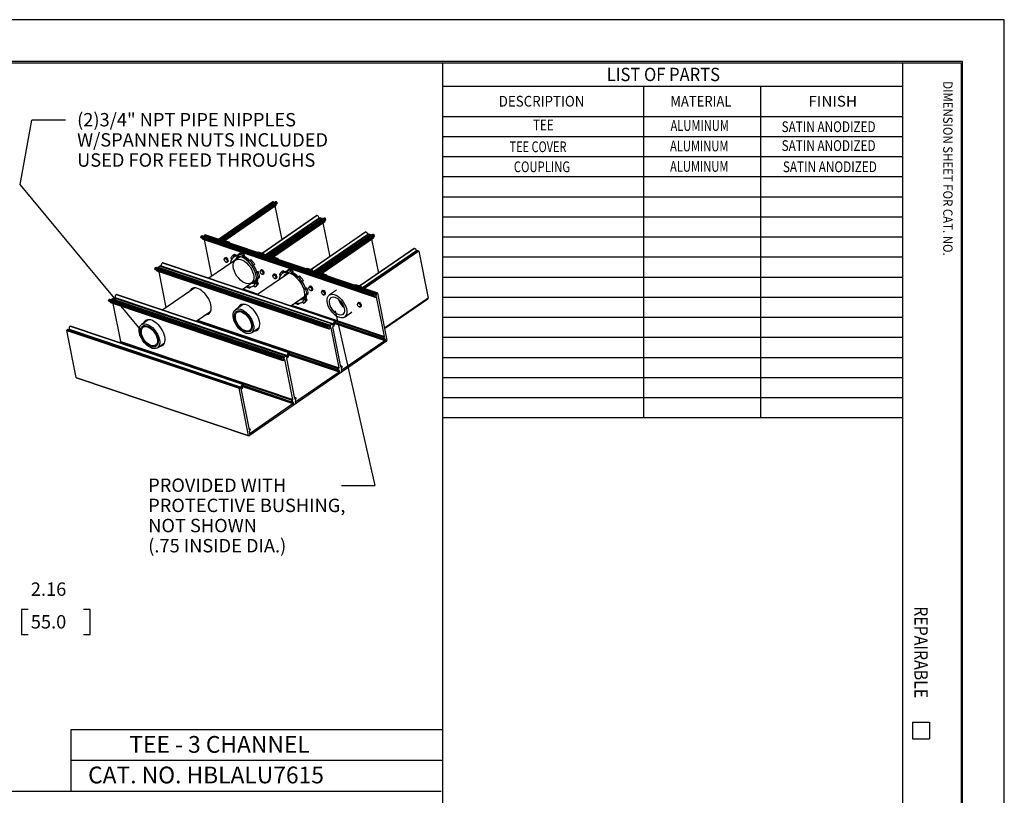
# Model space of a CAD drawing. Units: inches. Extents: x 0 to 17, y 0 to 11.
# Drawn here: x 9.6 to 17, y 5.2 to 11 of the extents above; entities that cross this region are included whole.
import ezdxf
from ezdxf.lldxf.tags import DXFTag

# ---------------------------------------------------------------- set-up
doc = ezdxf.new("R2010")
doc.units = ezdxf.units.IN
doc.header["$MEASUREMENT"] = 0
for name, color, linetype in [('border', 7, 'Continuous'), ('dims', 7, 'Continuous'), ('geom', 7, 'Continuous')]:
    doc.layers.add(name, color=color, linetype=linetype)
doc.styles.add('blockfont', font='simplex.shx')
tags = doc.linetypes.add('DASHED', pattern=[25.72, 12.86, -12.86]).pattern_tags.tags
tags[6:7] = [DXFTag(74, 4), DXFTag(75, 0), DXFTag(340, '0'), DXFTag(46, 0.0), DXFTag(50, 0.0), DXFTag(44, 0.0), DXFTag(45, 0.0)]
tags[4:5] = [DXFTag(74, 4), DXFTag(75, 0), DXFTag(340, '0'), DXFTag(46, 0.0), DXFTag(50, 0.0), DXFTag(44, 0.0), DXFTag(45, 0.0)]

msp = doc.modelspace()

# ---------------------------------------------------------------- linework, layer by layer
at = {"layer": 'border', "color": 7}
for p, q in [((17, 11), (0, 11)), ((17, 0), (17, 11)), ((16.6875, 10.6875), (0.3125, 10.6875)), ((0.3225, 10.6775), (16.6775, 10.6775)), ((12.8025, 10.6775), (12.8025, 0.3225)), ((16.24, 10.6775), (16.24, 0.3225)), ((16.6775, 10.6775), (16.6775, 0.3225)), ((16.6875, 0.3125), (16.6875, 10.6875)), ((12.8025, 10.5025), (16.24, 10.5025)), ((14.3025, 10.5025), (14.3025, 8.0275)), ((15.1775, 10.5025), (15.1775, 8.0275)), ((12.8025, 10.2775), (16.24, 10.2775)), ((12.8025, 10.1275), (16.24, 10.1275)), ((12.8025, 9.9775), (16.24, 9.9775)), ((12.8025, 9.8275), (16.24, 9.8275)), ((12.8025, 9.6775), (16.24, 9.6775)), ((12.8025, 9.5275), (16.24, 9.5275)), ((12.8025, 9.3775), (16.24, 9.3775)), ((12.8025, 9.2275), (16.24, 9.2275)), ((12.8025, 9.0775), (16.24, 9.0775)), ((12.8025, 8.9275), (16.24, 8.9275)), ((12.8025, 8.7775), (16.24, 8.7775)), ((12.8025, 8.6275), (16.24, 8.6275)), ((12.8025, 8.4775), (16.24, 8.4775)), ((12.8025, 8.3275), (16.24, 8.3275)), ((12.8025, 8.1775), (16.24, 8.1775)), ((12.8025, 8.0275), (16.24, 8.0275)), ((16.315, 5.7525), (16.315, 5.6275)), ((16.315, 5.7525), (16.44, 5.7525)), ((16.44, 5.7525), (16.44, 5.6275)), ((16.315, 5.6275), (16.44, 5.6275))]:
    msp.add_line(p, q, dxfattribs=at)
at = {"layer": 'dims', "color": 7}
for p, q in [((9.6464, 9.7684), (9.7334, 10.2505)), ((9.9834, 10.2505), (9.7334, 10.2505)), ((10.5455, 8.6865), (9.6464, 9.7684)), ((11.9997, 8.8251), (12.2961, 7.5192)), ((11.9997, 8.8251), (12.2961, 7.5192)), ((12.0461, 7.5192), (12.2961, 7.5192)), ((12.0461, 7.5192), (12.2961, 7.5192)), ((9.6562, 6.5945), (9.6562, 6.407)), ((9.7062, 6.5945), (9.6562, 6.5945)), ((10.1695, 6.5945), (10.1195, 6.5945)), ((10.1695, 6.407), (10.1695, 6.5945)), ((9.6562, 6.407), (9.7062, 6.407)), ((10.1195, 6.407), (10.1695, 6.407)), ((10.0275, 5.2376), (10.0275, 5.6981)), ((10.0275, 5.6981), (12.8002, 5.6981)), ((10.0275, 5.4679), (12.7997, 5.4679)), ((5.2579, 5.2376), (12.7907, 5.2376))]:
    msp.add_line(p, q, dxfattribs=at)
for points in [[(10.5455, 8.6865), (10.4495, 8.7693), (10.4817, 8.796), (10.5455, 8.6865)], [(11.9997, 8.8251), (12.0477, 8.7078), (12.007, 8.6986), (11.9997, 8.8251)]]:
    msp.add_solid(points, dxfattribs=at)
at = {"layer": 'geom', "color": 7}
for p, q in [((11.5597, 9.6391), (11.1529, 9.3593)), ((11.5597, 9.6391), (11.5531, 9.6387)), ((11.5338, 9.6386), (11.127, 9.3587)), ((11.535, 9.6387), (11.1282, 9.3588)), ((11.5386, 9.6375), (11.1318, 9.3576)), ((11.5413, 9.6342), (11.1355, 9.3551)), ((11.5531, 9.6387), (11.1463, 9.3588)), ((11.5649, 9.6328), (11.1581, 9.3529)), ((11.1584, 9.3485), (11.5652, 9.6284)), ((11.5655, 9.6296), (11.1587, 9.3497)), ((11.5602, 9.6231), (11.1591, 9.3472)), ((11.1744, 9.3502), (11.5579, 9.6141)), ((11.535, 9.6387), (11.5338, 9.6386)), ((11.535, 9.6387), (11.5386, 9.6375)), ((11.5413, 9.6342), (11.5419, 9.631)), ((11.5497, 9.6085), (11.6002, 9.3549)), ((11.5579, 9.6141), (11.5602, 9.6231)), ((11.5598, 9.6247), (11.5602, 9.6231)), ((11.5649, 9.6328), (11.5655, 9.6296)), ((11.5652, 9.6284), (11.5655, 9.6296)), ((11.8635, 9.5361), (11.4567, 9.2562)), ((11.8658, 9.5362), (11.459, 9.2563)), ((11.8805, 9.518), (11.4769, 9.2403)), ((11.8811, 9.5152), (11.48, 9.2392)), ((11.8888, 9.5193), (11.482, 9.2394)), ((11.89, 9.5194), (11.4832, 9.2395)), ((11.9028, 9.515), (11.496, 9.2352)), ((11.9055, 9.5118), (11.4997, 9.2326)), ((11.9166, 9.5165), (11.5098, 9.2366)), ((11.9232, 9.5169), (11.5164, 9.237)), ((11.9284, 9.5106), (11.5216, 9.2307)), ((11.5219, 9.2263), (11.9287, 9.5062)), ((11.929, 9.5073), (11.5222, 9.2275)), ((11.9237, 9.5009), (11.5226, 9.2249)), ((11.8658, 9.5362), (11.8635, 9.5361)), ((11.8805, 9.518), (11.8811, 9.5152)), ((11.8811, 9.5152), (11.8814, 9.5142)), ((11.89, 9.5194), (11.8888, 9.5193)), ((11.89, 9.5194), (11.9028, 9.515)), ((11.9055, 9.5118), (11.906, 9.5091)), ((11.9232, 9.5169), (11.9166, 9.5165)), ((11.9214, 9.4918), (11.9237, 9.5009)), ((11.9234, 9.5025), (11.9237, 9.5009)), ((11.9284, 9.5106), (11.929, 9.5073)), ((11.9287, 9.5062), (11.929, 9.5073)), ((11.5379, 9.228), (11.9214, 9.4918)), ((11.9085, 9.483), (11.959, 9.2294)), ((10.9956, 9.3756), (12.283, 8.9427)), ((10.9962, 9.3724), (10.9956, 9.3756)), ((10.9962, 9.3724), (12.2837, 8.9395)), ((10.9962, 9.3724), (10.9969, 9.3715)), ((10.9969, 9.3715), (12.2844, 8.9386)), ((11.0066, 9.3849), (10.9985, 9.3833)), ((10.9985, 9.3833), (12.286, 8.9504)), ((11.0047, 9.3682), (11.0046, 9.3689)), ((11.0047, 9.3682), (12.2922, 8.9353)), ((11.0047, 9.3682), (11.0103, 9.3607)), ((12.2941, 8.952), (11.0066, 9.3849)), ((11.0103, 9.3607), (12.2977, 8.9279)), ((11.0206, 9.385), (12.3081, 8.9521)), ((11.0217, 9.3799), (11.0206, 9.385)), ((11.0217, 9.3799), (12.3091, 8.947)), ((11.0222, 9.3889), (11.0256, 9.3913)), ((11.0222, 9.3889), (12.3096, 8.956)), ((11.0769, 9.083), (11.0224, 9.3567)), ((11.027, 9.3916), (11.0256, 9.3913)), ((11.0256, 9.3913), (12.313, 8.9584)), ((12.3145, 8.9587), (11.027, 9.3916)), ((11.1282, 9.3588), (11.1266, 9.3581)), ((11.1282, 9.3588), (11.1318, 9.3576)), ((11.134, 9.3556), (11.1318, 9.3576)), ((11.1438, 9.355), (11.1412, 9.3532)), ((11.1541, 9.3497), (11.1526, 9.3493)), ((11.1548, 9.3494), (11.154, 9.3489)), ((11.1576, 9.3485), (11.1541, 9.3497)), ((11.1581, 9.3529), (11.1587, 9.3497)), ((11.1733, 9.3506), (11.1652, 9.3451)), ((11.1733, 9.3506), (11.2091, 9.3386)), ((12.227, 9.4138), (11.8202, 9.134)), ((12.2294, 9.414), (11.8226, 9.1341)), ((12.2441, 9.3958), (11.8404, 9.1181)), ((12.2446, 9.393), (11.8435, 9.117)), ((12.2523, 9.3971), (11.8455, 9.1172)), ((12.2535, 9.3971), (11.8467, 9.1173)), ((12.2663, 9.3928), (11.8595, 9.1129)), ((12.269, 9.3895), (11.8633, 9.1104)), ((12.2802, 9.3942), (11.8734, 9.1143)), ((12.2867, 9.3947), (11.8799, 9.1148)), ((12.2919, 9.3883), (11.8851, 9.1085)), ((11.8854, 9.1041), (12.2922, 9.384)), ((12.2925, 9.3851), (11.8857, 9.1052)), ((12.2872, 9.3787), (11.8861, 9.1027)), ((11.9014, 9.1058), (12.2849, 9.3696)), ((12.2294, 9.414), (12.227, 9.4138)), ((12.2441, 9.3958), (12.2446, 9.393)), ((12.2446, 9.393), (12.2449, 9.392)), ((12.2535, 9.3971), (12.2523, 9.3971)), ((12.2535, 9.3971), (12.2663, 9.3928)), ((12.269, 9.3895), (12.2695, 9.3869)), ((12.2721, 9.3608), (12.3225, 9.1072)), ((12.2867, 9.3947), (12.2802, 9.3942)), ((12.2849, 9.3696), (12.2872, 9.3787)), ((12.2869, 9.3803), (12.2872, 9.3787)), ((12.2919, 9.3883), (12.2925, 9.3851)), ((12.2922, 9.384), (12.2925, 9.3851)), ((11.2091, 9.3386), (11.201, 9.3331)), ((11.2108, 9.3298), (11.2091, 9.3386)), ((12.5905, 9.2916), (12.1837, 9.0117)), ((12.5929, 9.2918), (12.1861, 9.0119)), ((12.6076, 9.2736), (12.2039, 8.9959)), ((12.6165, 9.2746), (12.2097, 8.9947)), ((12.6177, 9.2747), (12.2109, 8.9948)), ((12.6213, 9.2735), (12.2145, 8.9936)), ((12.5929, 9.2918), (12.5905, 9.2916)), ((12.6076, 9.2736), (12.6081, 9.2707)), ((12.6177, 9.2747), (12.6165, 9.2746)), ((12.6177, 9.2747), (12.6213, 9.2735)), ((11.2893, 9.2291), (11.0557, 9.0684)), ((11.1733, 9.2175), (11.1704, 9.2097)), ((11.1704, 9.2097), (11.1705, 9.208)), ((11.1788, 9.2213), (11.1733, 9.2175)), ((11.2475, 9.2465), (11.237, 9.2391)), ((11.238, 9.2399), (11.2486, 9.2472)), ((11.2416, 9.228), (11.2522, 9.2353)), ((11.2485, 9.2471), (11.2475, 9.2464)), ((11.2777, 9.2475), (11.2883, 9.2549)), ((11.3083, 9.2242), (11.3189, 9.2316)), ((11.3102, 9.2371), (11.3208, 9.2445)), ((11.3588, 9.2014), (11.3693, 9.2088)), ((11.4156, 9.2609), (11.4236, 9.2664)), ((11.4236, 9.2664), (11.4561, 9.2555)), ((11.4514, 9.2489), (11.456, 9.2521)), ((11.4565, 9.2496), (11.4558, 9.2528)), ((11.4618, 9.2462), (11.4583, 9.2474)), ((11.4636, 9.2448), (11.4618, 9.2462)), ((11.4832, 9.2395), (11.4815, 9.2387)), ((11.4832, 9.2395), (11.496, 9.2352)), ((11.4982, 9.2331), (11.496, 9.2352)), ((11.5072, 9.2319), (11.5054, 9.2307)), ((11.5176, 9.2274), (11.5161, 9.2271)), ((11.5183, 9.2272), (11.5175, 9.2267)), ((11.5211, 9.2262), (11.5176, 9.2274)), ((11.5216, 9.2307), (11.5222, 9.2275)), ((11.5368, 9.2284), (11.5288, 9.2229)), ((11.5368, 9.2284), (11.5726, 9.2164)), ((11.5726, 9.2164), (11.5645, 9.2108)), ((11.5743, 9.2075), (11.5726, 9.2164)), ((12.6081, 9.2707), (12.2071, 8.9948)), ((12.6239, 9.2702), (12.2182, 8.9911)), ((12.6081, 9.2707), (12.6088, 9.2693)), ((12.6239, 9.2702), (12.6939, 8.9187)), ((10.651, 9.1386), (11.9384, 8.7057)), ((10.6516, 9.1353), (10.651, 9.1386)), ((10.6516, 9.1353), (11.9391, 8.7025)), ((10.6516, 9.1353), (10.6523, 9.1344)), ((10.6523, 9.1344), (11.9398, 8.7015)), ((10.662, 9.1478), (10.654, 9.1462)), ((10.654, 9.1462), (11.9414, 8.7134)), ((10.6601, 9.1311), (10.66, 9.1318)), ((10.6601, 9.1311), (11.9476, 8.6983)), ((10.6601, 9.1311), (10.6657, 9.1237)), ((11.9495, 8.7149), (10.662, 9.1478)), ((10.6754, 9.1474), (11.9629, 8.7146)), ((10.6763, 9.143), (10.6754, 9.1474)), ((10.6769, 9.1514), (10.6891, 9.1598)), ((10.6769, 9.1514), (11.9644, 8.7185)), ((10.6906, 9.1601), (10.6891, 9.1598)), ((10.6891, 9.1598), (11.9766, 8.7269)), ((11.978, 8.7272), (10.6906, 9.1601)), ((10.6999, 9.1617), (11.9874, 8.7288)), ((10.7005, 9.1589), (10.6999, 9.1617)), ((10.7003, 9.1568), (10.7005, 9.1589)), ((10.7005, 9.1589), (11.9879, 8.726)), ((10.7112, 9.1842), (10.7083, 9.1837)), ((10.7083, 9.1837), (11.9958, 8.7508)), ((11.9987, 8.7514), (10.7112, 9.1842)), ((11.1832, 9.1895), (11.1848, 9.1888)), ((11.1932, 9.1887), (11.1986, 9.1924)), ((11.3788, 9.1589), (11.3894, 9.1662)), ((11.3874, 9.1669), (11.3979, 9.1743)), ((11.4416, 9.1274), (11.4386, 9.1195)), ((11.447, 9.1311), (11.4416, 9.1274)), ((11.6109, 9.1243), (11.6003, 9.1169)), ((11.6014, 9.1177), (11.612, 9.1251)), ((11.6119, 9.1249), (11.6109, 9.1243)), ((11.6411, 9.1253), (11.6516, 9.1327)), ((11.7791, 9.1387), (11.7872, 9.1442)), ((11.7872, 9.1442), (11.8196, 9.1333)), ((11.8149, 9.1267), (11.8195, 9.1298)), ((11.82, 9.1273), (11.8194, 9.1306)), ((11.8253, 9.124), (11.8218, 9.1252)), ((10.6657, 9.1237), (11.9532, 8.6908)), ((10.7378, 8.8496), (10.6845, 9.1174)), ((11.3046, 8.9847), (11.4084, 9.0561)), ((11.4039, 9.1087), (11.4144, 9.1161)), ((11.4164, 9.1088), (11.427, 9.1161)), ((11.6527, 9.107), (11.4191, 8.9462)), ((11.4243, 9.0702), (11.4349, 9.0776)), ((11.4386, 9.1195), (11.4388, 9.1178)), ((11.4515, 9.0993), (11.453, 9.0986)), ((11.4614, 9.0985), (11.4668, 9.1023)), ((11.5368, 9.0953), (11.5339, 9.0874)), ((11.5339, 9.0874), (11.534, 9.0858)), ((11.5423, 9.0991), (11.5368, 9.0953)), ((11.5468, 9.0673), (11.5483, 9.0666)), ((11.5567, 9.0665), (11.5621, 9.0702)), ((11.605, 9.1058), (11.6156, 9.1132)), ((11.6717, 9.1021), (11.6822, 9.1094)), ((11.6735, 9.115), (11.6841, 9.1223)), ((11.7221, 9.0793), (11.7327, 9.0866)), ((11.7507, 9.0447), (11.7613, 9.0521)), ((11.8271, 9.1225), (11.8253, 9.124)), ((11.8467, 9.1173), (11.845, 9.1165)), ((11.8467, 9.1173), (11.8595, 9.1129)), ((11.8617, 9.1109), (11.8595, 9.1129)), ((11.8707, 9.1097), (11.8689, 9.1085)), ((11.8811, 9.1052), (11.8797, 9.1049)), ((11.8818, 9.105), (11.881, 9.1044)), ((11.8847, 9.104), (11.8811, 9.1052)), ((11.8851, 9.1085), (11.8857, 9.1052)), ((11.9, 9.1063), (11.892, 9.1007)), ((11.9, 9.1063), (11.9358, 9.0942)), ((11.9358, 9.0942), (11.9278, 9.0887)), ((11.9376, 9.0854), (11.9358, 9.0942)), ((10.9502, 8.9958), (10.7111, 8.8313)), ((11.3051, 8.9851), (11.4196, 8.9466)), ((11.3097, 8.9883), (11.4242, 8.9498)), ((11.3598, 8.9962), (11.3704, 9.0035)), ((11.4006, 9.0045), (11.4111, 9.0119)), ((11.4053, 9.0301), (11.4159, 9.0375)), ((11.4168, 9.0237), (11.4274, 9.0311)), ((11.7422, 9.0367), (11.7527, 9.0441)), ((11.7672, 8.9866), (11.7778, 8.9939)), ((11.7798, 8.9866), (11.7903, 8.994)), ((11.8051, 9.0051), (11.8022, 8.9973)), ((11.8022, 8.9973), (11.8023, 8.9956)), ((11.8105, 9.0089), (11.8051, 9.0051)), ((11.815, 8.9771), (11.8165, 8.9764)), ((11.8249, 8.9763), (11.8303, 8.98)), ((11.9055, 8.9769), (11.9001, 8.9732)), ((12.0092, 8.9798), (11.9562, 8.9433)), ((12.1423, 9.0166), (12.1504, 9.0221)), ((12.1504, 9.0221), (12.1831, 9.0111)), ((12.1781, 9.0045), (12.183, 9.0079)), ((12.1835, 9.0051), (12.1829, 9.0083)), ((12.1888, 9.0017), (12.1853, 9.0029)), ((12.1906, 9.0003), (12.1888, 9.0017)), ((12.2109, 8.9948), (12.2093, 8.994)), ((12.2109, 8.9948), (12.2145, 8.9936)), ((12.2167, 8.9916), (12.2145, 8.9936)), ((10.3175, 8.9107), (10.3094, 8.9092)), ((10.3094, 8.9092), (11.5968, 8.4763)), ((11.6049, 8.4779), (10.3175, 8.9107)), ((10.3308, 8.9104), (11.6183, 8.4775)), ((10.3317, 8.906), (10.3308, 8.9104)), ((10.3323, 8.9143), (10.3445, 8.9227)), ((10.3323, 8.9143), (11.6198, 8.4814)), ((10.346, 8.923), (10.3445, 8.9227)), ((10.3445, 8.9227), (11.632, 8.4898)), ((11.6335, 8.4901), (10.346, 8.923)), ((10.3553, 8.9246), (11.6428, 8.4918)), ((10.3559, 8.9218), (10.3553, 8.9246)), ((10.3557, 8.9197), (10.3559, 8.9218)), ((10.3559, 8.9218), (11.6434, 8.4889)), ((10.3666, 8.9472), (10.3638, 8.9466)), ((10.3638, 8.9466), (11.6512, 8.5137)), ((11.6541, 8.5143), (10.3666, 8.9472)), ((11.6679, 8.8626), (11.7717, 8.934)), ((11.7687, 8.9079), (11.7793, 8.9153)), ((11.7802, 8.9016), (11.7908, 8.9089)), ((11.7877, 8.9481), (11.7983, 8.9554)), ((11.9001, 8.9732), (11.8972, 8.9653)), ((11.8972, 8.9653), (11.8973, 8.9636)), ((11.91, 8.9452), (11.9115, 8.9445)), ((11.9199, 8.9444), (11.9253, 8.9481)), ((12.2837, 8.9395), (12.283, 8.9427)), ((12.2887, 8.9411), (12.2854, 8.9388)), ((12.2884, 8.9409), (12.2913, 8.9399)), ((12.2922, 8.9353), (12.2913, 8.9399)), ((12.2996, 8.9457), (12.3076, 8.943)), ((12.3001, 8.944), (12.3007, 8.9412)), ((12.3007, 8.9408), (12.3032, 8.94)), ((12.3032, 8.94), (12.3076, 8.943)), ((12.3063, 8.9301), (12.3053, 8.9294)), ((12.306, 8.9299), (12.3089, 8.9289)), ((12.3091, 8.947), (12.3081, 8.9521)), ((12.3679, 8.6325), (12.3089, 8.9289)), ((12.3096, 8.956), (12.313, 8.9584)), ((12.3156, 8.9572), (12.3856, 8.6057)), ((12.6939, 8.9187), (12.3679, 8.6943)), ((12.3684, 8.6918), (12.693, 8.9152)), ((12.693, 8.9152), (12.6939, 8.9187)), ((10.3064, 8.9015), (11.5939, 8.4686)), ((10.307, 8.8983), (10.3064, 8.9015)), ((10.307, 8.8983), (11.5945, 8.4654)), ((10.307, 8.8983), (10.3078, 8.8973)), ((10.3078, 8.8973), (11.5952, 8.4644)), ((10.3155, 8.8941), (10.3154, 8.8947)), ((10.3155, 8.8941), (11.603, 8.4612)), ((10.3155, 8.8941), (10.3211, 8.8866)), ((10.3211, 8.8866), (11.6086, 8.4537)), ((10.3967, 8.5949), (10.3399, 8.8803)), ((11.3135, 8.8736), (11.2542, 8.8328)), ((11.6685, 8.8629), (12.3633, 8.6293)), ((11.6731, 8.8661), (12.3679, 8.6325)), ((11.7232, 8.874), (11.7337, 8.8814)), ((11.7639, 8.8824), (11.7745, 8.8897)), ((12.0512, 8.8819), (12.041, 8.8749)), ((12.0545, 8.8765), (12.0449, 8.8699)), ((12.0524, 8.8614), (12.0597, 8.8664)), ((12.0619, 8.8613), (12.0564, 8.8575)), ((12.0622, 8.8607), (12.0569, 8.8571)), ((12.0602, 8.8542), (12.0637, 8.8566)), ((12.1683, 8.883), (12.1654, 8.8751)), ((12.1654, 8.8751), (12.1655, 8.8735)), ((12.1737, 8.8867), (12.1683, 8.883)), ((12.1782, 8.855), (12.1797, 8.8543)), ((12.1881, 8.8542), (12.1936, 8.8579)), ((10.6056, 8.7587), (10.5518, 8.7217)), ((10.96, 8.7477), (11.0692, 8.8228)), ((12.0695, 8.7786), (12.1225, 8.815)), ((12.1225, 8.815), (12.1244, 8.8164)), ((9.9959, 8.6828), (9.9993, 8.6852)), ((9.9959, 8.6828), (11.2834, 8.25)), ((10.0007, 8.6855), (9.9993, 8.6852)), ((9.9993, 8.6852), (11.2867, 8.2523)), ((11.2882, 8.2526), (10.0007, 8.6855)), ((10.0107, 8.6876), (11.2982, 8.2547)), ((10.0113, 8.6847), (10.0107, 8.6876)), ((10.0109, 8.6821), (10.0113, 8.6847)), ((10.0113, 8.6847), (11.2988, 8.2519)), ((10.022, 8.7101), (10.0192, 8.7095)), ((10.0192, 8.7095), (11.3067, 8.2766)), ((11.3095, 8.2772), (10.022, 8.7101)), ((10.9635, 8.75), (12.0216, 8.3943)), ((10.9706, 8.7549), (12.0287, 8.3991)), ((11.3732, 8.6598), (11.4326, 8.7006)), ((11.9391, 8.7025), (11.9384, 8.7057)), ((11.9441, 8.704), (11.9408, 8.7017)), ((11.9438, 8.7038), (11.9467, 8.7028)), ((11.9476, 8.6983), (11.9467, 8.7028)), ((11.9521, 8.7134), (11.9639, 8.7094)), ((11.9553, 8.7079), (11.9623, 8.7055)), ((11.9555, 8.7069), (11.9561, 8.7041)), ((11.9561, 8.7038), (11.9586, 8.7029)), ((11.9586, 8.7029), (11.9623, 8.7055)), ((11.9692, 8.6981), (11.9607, 8.6923)), ((11.9639, 8.7094), (11.9629, 8.7146)), ((11.9644, 8.7185), (11.9766, 8.7269)), ((12.0287, 8.3991), (11.9692, 8.6981)), ((11.9791, 8.7257), (11.9801, 8.7206)), ((11.9794, 8.7244), (11.9864, 8.7221)), ((11.9885, 8.7114), (11.9801, 8.7056)), ((11.9801, 8.7056), (12.0396, 8.4066)), ((11.9802, 8.7203), (11.9827, 8.7195)), ((11.9827, 8.7195), (11.9864, 8.7221)), ((11.9879, 8.726), (11.9874, 8.7288)), ((11.9954, 8.7372), (12.3731, 8.6102)), ((11.9954, 8.7369), (12.375, 8.6093)), ((11.9955, 8.7364), (11.9964, 8.7318)), ((11.9967, 8.73), (12.3708, 8.6042)), ((12.0004, 8.7427), (11.997, 8.7404)), ((11.9975, 8.7407), (12.3624, 8.6181)), ((12.0008, 8.7485), (12.0014, 8.7453)), ((9.9944, 8.6789), (11.2818, 8.246)), ((10.0644, 8.3273), (9.9944, 8.6789)), ((12.3633, 8.6293), (12.3679, 8.6325)), ((12.3707, 8.6223), (12.3654, 8.6187)), ((12.3731, 8.6102), (12.3707, 8.6223)), ((12.375, 8.6093), (12.3731, 8.6102)), ((10.3896, 8.5901), (10.3873, 8.5873)), ((10.3896, 8.5901), (10.3967, 8.5949)), ((10.3896, 8.5901), (11.6771, 8.1572)), ((10.3967, 8.5949), (11.6842, 8.1621)), ((10.6708, 8.5487), (10.7246, 8.5857)), ((12.3825, 8.5978), (11.3569, 7.8921)), ((12.0501, 8.3836), (12.3708, 8.6042)), ((12.3708, 8.6042), (12.3727, 8.6034)), ((11.5945, 8.4654), (11.5939, 8.4686)), ((11.5996, 8.4669), (11.5962, 8.4646)), ((11.5993, 8.4667), (11.6021, 8.4658)), ((11.603, 8.4612), (11.6021, 8.4658)), ((11.6076, 8.4763), (11.6193, 8.4724)), ((11.6107, 8.4708), (11.6178, 8.4684)), ((11.6109, 8.4698), (11.6115, 8.467)), ((11.6116, 8.4667), (11.614, 8.4659)), ((11.614, 8.4659), (11.6178, 8.4684)), ((11.6193, 8.4724), (11.6183, 8.4775)), ((11.6198, 8.4814), (11.632, 8.4898)), ((11.6345, 8.4887), (11.6356, 8.4836)), ((11.6348, 8.4873), (11.6418, 8.485)), ((11.644, 8.4743), (11.6355, 8.4685)), ((11.6355, 8.4685), (11.695, 8.1695)), ((11.6356, 8.4832), (11.6381, 8.4824)), ((11.6381, 8.4824), (11.6418, 8.485)), ((11.6434, 8.4889), (11.6428, 8.4918)), ((11.6509, 8.4994), (11.6518, 8.4948)), ((11.6515, 8.5023), (12.033, 8.374)), ((11.6516, 8.4957), (12.0288, 8.3689)), ((11.6517, 8.5026), (12.0302, 8.3753)), ((11.6558, 8.5056), (11.6524, 8.5033)), ((11.6559, 8.5057), (12.0207, 8.383)), ((11.6562, 8.5115), (11.6568, 8.5083)), ((11.6246, 8.461), (11.6162, 8.4552)), ((11.6842, 8.1621), (11.6246, 8.461)), ((12.0216, 8.3943), (12.0287, 8.3991)), ((12.0497, 8.4121), (12.0377, 8.4161)), ((12.038, 8.4144), (12.0467, 8.4115)), ((12.0396, 8.4066), (12.0467, 8.4115)), ((12.0488, 8.4008), (12.0445, 8.3979)), ((12.0445, 8.3979), (12.0468, 8.3867)), ((10.0644, 8.3273), (11.3518, 7.8945)), ((10.0644, 8.3273), (10.0665, 8.3244)), ((10.0665, 8.3244), (11.354, 7.8916)), ((11.7055, 8.1465), (12.0288, 8.3689)), ((12.028, 8.3865), (12.0238, 8.3836)), ((12.0302, 8.3753), (12.028, 8.3865)), ((12.0288, 8.3689), (12.0307, 8.3681)), ((12.033, 8.374), (12.0302, 8.3753)), ((12.045, 8.382), (12.049, 8.3806)), ((12.0468, 8.3867), (12.0451, 8.3824)), ((12.0461, 8.3849), (12.0501, 8.3836)), ((12.049, 8.3806), (12.0501, 8.3836)), ((11.3518, 7.8945), (11.2818, 8.246)), ((11.2834, 8.25), (11.2867, 8.2523)), ((11.2893, 8.2511), (11.2903, 8.246)), ((11.2894, 8.2505), (11.2973, 8.2479)), ((11.2904, 8.2457), (11.2928, 8.2449)), ((11.2928, 8.2449), (11.2973, 8.2479)), ((11.2988, 8.2519), (11.2982, 8.2547)), ((11.3063, 8.2623), (11.3073, 8.2577)), ((11.3069, 8.2652), (11.6884, 8.1369)), ((11.3071, 8.2655), (11.6857, 8.1382)), ((11.3071, 8.2587), (11.6842, 8.1319)), ((11.3112, 8.2686), (11.3079, 8.2662)), ((11.3113, 8.2686), (11.6761, 8.1459)), ((11.3116, 8.2744), (11.3122, 8.2712)), ((11.2968, 8.2326), (11.3558, 7.9362)), ((11.2994, 8.2373), (11.2984, 8.2366)), ((11.7051, 8.175), (11.6931, 8.179)), ((11.6934, 8.1773), (11.7021, 8.1744)), ((11.695, 8.1695), (11.7021, 8.1744)), ((11.3635, 7.9112), (11.6842, 8.1319)), ((11.6771, 8.1572), (11.6842, 8.1621)), ((11.6834, 8.1495), (11.6792, 8.1465)), ((11.6857, 8.1382), (11.6834, 8.1495)), ((11.6842, 8.1319), (11.6861, 8.131)), ((11.6884, 8.1369), (11.6857, 8.1382)), ((11.7042, 8.1638), (11.7, 8.1608)), ((11.7, 8.1608), (11.7022, 8.1496)), ((11.7004, 8.1449), (11.7044, 8.1435)), ((11.7022, 8.1496), (11.7006, 8.1453)), ((11.7015, 8.1479), (11.7055, 8.1465)), ((11.7044, 8.1435), (11.7055, 8.1465)), ((11.3635, 7.9399), (11.3545, 7.943)), ((11.3548, 7.9412), (11.3604, 7.9393)), ((11.3558, 7.9362), (11.3604, 7.9393)), ((11.3625, 7.9287), (11.3573, 7.9251)), ((11.3573, 7.9251), (11.3597, 7.913)), ((11.3584, 7.9096), (11.3624, 7.9082)), ((11.3597, 7.913), (11.3585, 7.91)), ((11.3595, 7.9126), (11.3635, 7.9112)), ((11.3624, 7.9082), (11.3635, 7.9112))]:
    msp.add_line(p, q, dxfattribs=at)
for centre, major_axis, ratio, start_param, end_param in [((11.5607, 9.6342), (-0.0033, 0.0048), 0.568087, 4.064444, 5.639286), ((11.5391, 9.635), (-0.0017, 0.00247), 0.568087, 4.064444, 5.63524), ((11.8686, 9.522), (-0.0095, 0.0137), 0.568087, 4.064444, 5.631194), ((11.9033, 9.5125), (-0.0017, 0.00247), 0.568087, 4.064444, 5.63524), ((11.9242, 9.512), (-0.0033, 0.0048), 0.568087, 4.064444, 5.639286), ((10.9995, 9.3783), (-0.00186, -0.00552), 0.656174, 3.856003, 5.430845), ((11.0227, 9.3864), (-0.00096, -0.00284), 0.656174, 3.860049, 5.430845), ((11.1558, 9.3451), (-0.0095, 0.0137), 0.568087, 5.639286, 6.961527), ((11.1539, 9.3543), (-0.0033, 0.0048), 0.568087, 4.064444, 5.639286), ((11.1573, 9.3502), (-0.00113, 0.00165), 0.568087, 2.493647, 4.064444), ((12.2321, 9.3998), (-0.0095, 0.0137), 0.568087, 4.064444, 5.631194), ((12.2669, 9.3903), (-0.0017, 0.00247), 0.568087, 4.064444, 5.63524), ((12.2877, 9.3897), (-0.0033, 0.0048), 0.568087, 4.064444, 5.639286), ((12.5957, 9.2776), (-0.0095, 0.0137), 0.568087, 4.064444, 5.631194), ((12.6218, 9.2709), (-0.0017, 0.00247), 0.568087, 4.064444, 5.63524), ((11.1833, 9.2031), (-0.0099, 0.0144), 0.568087, 2.379764, 6.283185), ((11.1887, 9.2069), (0.0099, -0.0144), 0.568087, 0, 3.141636), ((11.3147, 9.119), (-0.0751, 0.1076), 0.573792, 0.315269, 0.637123), ((11.3145, 9.1188), (0.0746, -0.107), 0.573792, 2.498393, 3.770631), ((11.3187, 9.1217), (0.0818, -0.1173), 0.573792, 3.125524, 3.442528), ((11.3147, 9.119), (-0.0751, 0.1076), 0.573792, 5.813019, 6.252785), ((11.3293, 9.1292), (-0.0641, 0.0931), 0.568087, 0, 0.378475), ((11.3253, 9.1263), (-0.0751, 0.1076), 0.573792, 5.922251, 6.251286), ((11.3293, 9.1292), (-0.0641, 0.0931), 0.568087, 5.096749, 6.283185), ((11.3187, 9.1217), (0.0818, -0.1173), 0.573792, 2.340139, 2.657095), ((11.3293, 9.1291), (0.0818, -0.1173), 0.573792, 2.340139, 2.657095), ((11.3145, 9.1188), (0.0746, -0.107), 0.573792, 0, 2.498392), ((11.3147, 9.119), (-0.0751, 0.1076), 0.573792, 5.027688, 5.467401), ((11.3253, 9.1263), (-0.0751, 0.1076), 0.573792, 5.041567, 5.467401), ((11.3187, 9.1217), (0.0818, -0.1173), 0.573792, 1.554817, 1.871766), ((11.3293, 9.1291), (0.0818, -0.1173), 0.573792, 1.554817, 1.871766), ((11.46, 9.2514), (-0.0033, 0.0048), 0.568087, 5.631194, 7.206036), ((11.4579, 9.2491), (-0.00113, 0.00165), 0.568087, 0.922851, 2.493647), ((11.4618, 9.2422), (-0.0095, 0.0137), 0.568087, 4.308927, 5.631194), ((11.5193, 9.2228), (-0.0095, 0.0137), 0.568087, 5.639286, 6.961527), ((11.5174, 9.2321), (-0.0033, 0.0048), 0.568087, 4.064444, 5.639286), ((11.5208, 9.2279), (-0.00113, 0.00165), 0.568087, 2.493647, 4.064444), ((10.6549, 9.1413), (-0.00186, -0.00552), 0.656174, 3.856003, 5.430845), ((10.6774, 9.1488), (-0.00096, -0.00284), 0.656174, 3.860049, 5.430845), ((10.7112, 9.1695), (-0.0053, -0.0158), 0.656174, 3.864095, 5.430845), ((11.3147, 9.119), (-0.0751, 0.1076), 0.573792, 4.242327, 4.682078), ((11.3253, 9.1263), (-0.0751, 0.1076), 0.573792, 4.242327, 4.682078), ((11.4515, 9.1129), (-0.0099, 0.0144), 0.568087, 2.379764, 6.283185), ((11.4569, 9.1167), (0.0099, -0.0144), 0.568087, 0, 3.141636), ((11.682, 8.9995), (0.0818, -0.1173), 0.573792, 2.340139, 2.657095), ((11.6926, 9.0069), (0.0818, -0.1173), 0.573792, 2.340139, 2.657095), ((11.8235, 9.1292), (-0.0033, 0.0048), 0.568087, 5.631194, 7.206036), ((11.8214, 9.1269), (-0.00113, 0.00165), 0.568087, 0.922851, 2.493647), ((11.8253, 9.1199), (-0.0095, 0.0137), 0.568087, 4.308927, 5.631194), ((11.3293, 9.1292), (-0.0641, 0.0931), 0.568087, 2.763133, 3.717096), ((11.3147, 9.119), (-0.0751, 0.1076), 0.573792, 3.456861, 3.896665), ((11.3253, 9.1263), (-0.0751, 0.1076), 0.573792, 3.458422, 3.821397), ((11.3187, 9.1217), (0.0818, -0.1173), 0.573792, 0.769406, 1.086402), ((11.3293, 9.1291), (0.0818, -0.1173), 0.573792, 0.769406, 1.086402), ((11.5468, 9.0809), (-0.0099, 0.0144), 0.568087, 2.379764, 6.283185), ((11.5522, 9.0846), (0.0099, -0.0144), 0.568087, 0, 3.141636), ((11.6781, 8.9968), (-0.0751, 0.1076), 0.573792, 0.315269, 0.637123), ((11.6778, 8.9966), (0.0746, -0.107), 0.573792, 2.498393, 3.770631), ((11.682, 8.9995), (0.0818, -0.1173), 0.573792, 3.125524, 3.442528), ((11.6781, 8.9968), (-0.0751, 0.1076), 0.573792, 5.813019, 6.252785), ((11.6927, 9.007), (-0.0641, 0.0931), 0.568087, 0, 0.378475), ((11.6887, 9.0042), (-0.0751, 0.1076), 0.573792, 5.922251, 6.251286), ((11.6927, 9.007), (-0.0641, 0.0931), 0.568087, 5.096749, 6.283185), ((11.6778, 8.9966), (0.0746, -0.107), 0.573792, 0, 2.498392), ((11.6781, 8.9968), (-0.0751, 0.1076), 0.573792, 5.027688, 5.467401), ((11.6887, 9.0042), (-0.0751, 0.1076), 0.573792, 5.041567, 5.467401), ((11.682, 8.9995), (0.0818, -0.1173), 0.573792, 1.554817, 1.871766), ((11.6926, 9.0069), (0.0818, -0.1173), 0.573792, 1.554817, 1.871766), ((11.8828, 9.1006), (-0.0095, 0.0137), 0.568087, 5.639286, 6.961527), ((11.8809, 9.1099), (-0.0033, 0.0048), 0.568087, 4.064444, 5.639286), ((11.8843, 9.1057), (-0.00113, 0.00165), 0.568087, 2.493647, 4.064444), ((10.9902, 8.8959), (-0.0641, 0.0931), 0.568087, 0, 0.378475), ((11.001, 8.9033), (0.0641, -0.0931), 0.568087, 3.244388, 3.520165), ((10.9902, 8.8959), (-0.0641, 0.0931), 0.568087, 2.763133, 6.283185), ((11.3187, 9.1217), (0.0818, -0.1173), 0.573792, 5.532531, 5.798688), ((11.3145, 9.1188), (0.0746, -0.107), 0.573792, 5.642768, 6.283185), ((11.3147, 9.119), (-0.0751, 0.1076), 0.573792, 2.671426, 3.111192), ((11.3187, 9.1217), (0.0818, -0.1173), 0.573792, 6.267117, 6.584121), ((11.3293, 9.1291), (0.0818, -0.1173), 0.573792, 0.001282, 0.300935), ((11.6781, 8.9968), (-0.0751, 0.1076), 0.573792, 4.242327, 4.682078), ((11.6887, 9.0042), (-0.0751, 0.1076), 0.573792, 4.242327, 4.682078), ((11.682, 8.9995), (0.0818, -0.1173), 0.573792, 0.769406, 1.086402), ((11.6926, 9.0069), (0.0818, -0.1173), 0.573792, 0.769406, 1.086402), ((11.815, 8.9907), (-0.0099, 0.0144), 0.568087, 2.379764, 6.283185), ((11.8204, 8.9945), (0.0099, -0.0144), 0.568087, 0, 3.141636), ((11.9154, 8.9625), (0.0099, -0.0144), 0.568087, 0, 3.141636), ((12.187, 9.0069), (-0.0033, 0.0048), 0.568087, 5.631194, 7.206036), ((12.1849, 9.0046), (-0.00113, 0.00165), 0.568087, 0.922851, 2.493647), ((12.1889, 8.9977), (-0.0095, 0.0137), 0.568087, 4.308927, 5.631194), ((10.3103, 8.9042), (-0.00186, -0.00552), 0.656174, 3.856003, 5.430845), ((10.3328, 8.9118), (-0.00096, -0.00284), 0.656174, 3.860049, 5.430845), ((10.3666, 8.9324), (-0.0053, -0.0158), 0.656174, 3.864095, 5.430845), ((11.6927, 9.007), (-0.0641, 0.0931), 0.568087, 2.763133, 3.717096), ((11.6781, 8.9968), (-0.0751, 0.1076), 0.573792, 3.456861, 3.896665), ((11.6926, 9.0069), (0.0818, -0.1173), 0.573792, 0.001282, 0.300935), ((11.6887, 9.0042), (-0.0751, 0.1076), 0.573792, 3.458422, 3.821397), ((11.91, 8.9588), (-0.0099, 0.0144), 0.568087, 2.379764, 6.283185), ((12.0743, 8.9032), (0.0434, -0.0631), 0.568087, 4.170379, 5.254224), ((12.287, 8.9455), (-0.00186, -0.00552), 0.656174, 3.856003, 5.430845), ((12.285, 8.9405), (-0.00064, -0.0019), 0.656174, 5.430845, 7.001642), ((12.2888, 8.9362), (-0.0053, -0.0158), 0.656174, 2.289253, 3.856003), ((12.2892, 8.9385), (0.00096, 0.00284), 0.656174, 5.430845, 7.001642), ((12.3027, 8.9426), (-0.0049, -0.0147), 0.656174, 5.430845, 7.001642), ((12.3027, 8.9426), (0.00096, 0.00284), 0.656174, 2.289253, 3.860049), ((12.3068, 8.9275), (0.00096, 0.00284), 0.656174, 5.430845, 7.001642), ((12.3071, 8.9456), (0.00096, 0.00284), 0.656174, 3.860049, 5.430845), ((12.3101, 8.9535), (-0.00096, -0.00284), 0.656174, 3.860049, 5.430845), ((12.3135, 8.9558), (-0.00096, -0.00284), 0.656174, 2.289253, 3.860049), ((11.3535, 8.7737), (-0.0641, 0.0931), 0.568087, 0, 0.378475), ((11.3644, 8.7811), (0.0641, -0.0931), 0.568087, 3.244388, 3.520165), ((11.3535, 8.7737), (-0.0641, 0.0931), 0.568087, 2.763133, 6.283185), ((11.682, 8.9995), (0.0818, -0.1173), 0.573792, 5.532531, 5.798688), ((11.6778, 8.9966), (0.0746, -0.107), 0.573792, 5.642768, 6.283185), ((11.6781, 8.9968), (-0.0751, 0.1076), 0.573792, 2.671426, 3.111192), ((11.682, 8.9995), (0.0818, -0.1173), 0.573792, 6.267117, 6.584121), ((12.1782, 8.8686), (-0.0099, 0.0144), 0.568087, 2.379764, 6.283185), ((12.1836, 8.8723), (0.0099, -0.0144), 0.568087, 0, 3.141636), ((10.6456, 8.6588), (-0.0641, 0.0931), 0.568087, 2.763133, 6.283185), ((11.001, 8.9033), (0.0641, -0.0931), 0.568087, 5.904628, 6.180407), ((12.0669, 8.8923), (0.0567, -0.0824), 0.568087, 5.972563, 6.166953), ((9.9964, 8.6803), (-0.00096, -0.00284), 0.656174, 3.860049, 5.430845), ((10.0221, 8.6954), (-0.0053, -0.0158), 0.656174, 3.864095, 5.430845), ((10.6456, 8.6588), (-0.0641, 0.0931), 0.568087, 0, 0.378475), ((10.6564, 8.6662), (0.0641, -0.0931), 0.568087, 3.244388, 3.520165), ((11.3644, 8.7811), (0.0641, -0.0931), 0.568087, 5.904628, 6.180407), ((11.9424, 8.7084), (-0.00186, -0.00552), 0.656174, 3.856003, 5.430845), ((11.9404, 8.7034), (-0.00064, -0.0019), 0.656174, 5.430845, 7.001642), ((11.9442, 8.6991), (-0.0053, -0.0158), 0.656174, 2.289253, 3.856003), ((11.9446, 8.7014), (0.00096, 0.00284), 0.656174, 5.430845, 7.001642), ((11.9581, 8.7055), (-0.0049, -0.0147), 0.656174, 5.430845, 7.001642), ((11.9581, 8.7055), (0.00096, 0.00284), 0.656174, 2.289253, 3.860049), ((11.9618, 8.708), (0.00096, 0.00284), 0.656174, 3.860049, 5.430845), ((11.9649, 8.716), (-0.00096, -0.00284), 0.656174, 3.860049, 5.430845), ((11.9771, 8.7243), (-0.00096, -0.00284), 0.656174, 2.289253, 3.860049), ((11.9822, 8.722), (0.00096, 0.00284), 0.656174, 2.289253, 3.860049), ((11.9987, 8.7366), (-0.0053, -0.0158), 0.656174, 3.864095, 5.430845), ((11.9859, 8.7246), (0.00096, 0.00284), 0.656174, 3.860049, 5.430845), ((11.9859, 8.7246), (-0.0049, -0.0147), 0.656174, 0.718457, 2.289253), ((11.9975, 8.7378), (0.00096, 0.00284), 0.656174, 0.718457, 2.289253), ((11.9968, 8.7458), (-0.00186, -0.00552), 0.656174, 2.289253, 3.864095), ((12, 8.7444), (-0.00064, -0.0019), 0.656174, 0.718457, 2.289253), ((12.3644, 8.624), (-0.00199, -0.00592), 0.656174, 3.860049, 7.001642), ((12.3739, 8.6063), (0.00102, 0.00303), 0.656174, 3.074651, 6.216244), ((10.6564, 8.6662), (0.0641, -0.0931), 0.568087, 5.904628, 6.180407), ((12.3815, 8.6029), (-0.00191, -0.00569), 0.656174, 0.718457, 2.289253), ((11.5978, 8.4713), (-0.00186, -0.00552), 0.656174, 3.856003, 5.430845), ((11.5959, 8.4663), (-0.00064, -0.0019), 0.656174, 5.430845, 7.001642), ((11.5996, 8.4621), (-0.0053, -0.0158), 0.656174, 2.289253, 3.856003), ((11.6001, 8.4644), (0.00096, 0.00284), 0.656174, 5.430845, 7.001642), ((11.6135, 8.4684), (0.00096, 0.00284), 0.656174, 2.289253, 3.860049), ((11.6173, 8.471), (0.00096, 0.00284), 0.656174, 3.860049, 5.430845), ((11.6203, 8.4789), (-0.00096, -0.00284), 0.656174, 3.860049, 5.430845), ((11.6325, 8.4873), (-0.00096, -0.00284), 0.656174, 2.289253, 3.860049), ((11.6376, 8.485), (0.00096, 0.00284), 0.656174, 2.289253, 3.860049), ((11.6541, 8.4995), (-0.0053, -0.0158), 0.656174, 3.864095, 5.430845), ((11.6413, 8.4875), (0.00096, 0.00284), 0.656174, 3.860049, 5.430845), ((11.6413, 8.4875), (-0.0049, -0.0147), 0.656174, 0.718457, 2.289253), ((11.653, 8.5008), (0.00096, 0.00284), 0.656174, 0.718457, 2.289253), ((11.6522, 8.5088), (-0.00186, -0.00552), 0.656174, 2.289253, 3.864095), ((11.6555, 8.5073), (-0.00064, -0.0019), 0.656174, 0.718457, 2.289253), ((11.6135, 8.4684), (-0.0049, -0.0147), 0.656174, 5.430845, 7.001642), ((12.0227, 8.3889), (-0.00199, -0.00592), 0.656174, 3.860049, 7.001642), ((12.0477, 8.4061), (-0.00199, -0.00592), 0.656174, 0.718457, 3.860049), ((12.0319, 8.371), (0.00102, 0.00303), 0.656174, 3.074651, 6.216244), ((12.047, 8.3815), (0.00102, 0.00303), 0.656174, 1.503855, 4.645447), ((11.2839, 8.2474), (-0.00096, -0.00284), 0.656174, 3.860049, 5.430845), ((11.2873, 8.2497), (-0.00096, -0.00284), 0.656174, 2.289253, 3.860049), ((11.2923, 8.2474), (0.00096, 0.00284), 0.656174, 2.289253, 3.860049), ((11.3095, 8.2625), (-0.0053, -0.0158), 0.656174, 3.864095, 5.430845), ((11.2967, 8.2505), (0.00096, 0.00284), 0.656174, 3.860049, 5.430845), ((11.2967, 8.2505), (-0.0049, -0.0147), 0.656174, 0.718457, 2.289253), ((11.3084, 8.2637), (0.00096, 0.00284), 0.656174, 0.718457, 2.289253), ((11.3077, 8.2717), (-0.00186, -0.00552), 0.656174, 2.289253, 3.864095), ((11.3109, 8.2703), (-0.00064, -0.0019), 0.656174, 0.718457, 2.289253), ((11.2989, 8.234), (0.00096, 0.00284), 0.656174, 0.718457, 2.289253), ((11.7031, 8.1691), (-0.00199, -0.00592), 0.656174, 0.718457, 3.860049), ((11.6781, 8.1519), (-0.00199, -0.00592), 0.656174, 3.860049, 7.001642), ((11.6873, 8.134), (0.00102, 0.00303), 0.656174, 3.074651, 6.216244), ((11.7025, 8.1444), (0.00102, 0.00303), 0.656174, 1.503855, 4.645447), ((11.3559, 7.8972), (-0.00191, -0.00569), 0.656174, 5.430845, 7.001642), ((11.3605, 7.9091), (0.00102, 0.00303), 0.656174, 1.503855, 4.645447), ((11.3615, 7.934), (-0.00199, -0.00592), 0.656174, 0.718457, 3.860049)]:
    msp.add_ellipse(centre, major_axis=major_axis, ratio=ratio, start_param=start_param, end_param=end_param, dxfattribs=at)
for centre, major_axis, ratio in [((11.1819, 9.2022), (0.0088, -0.0128), 0.568087), ((11.3145, 9.1188), (0.0595, -0.0854), 0.573792), ((11.4501, 9.112), (0.0088, -0.0128), 0.568087), ((11.5454, 9.08), (0.0088, -0.0128), 0.568087), ((11.8136, 8.9898), (0.0088, -0.0128), 0.568087), ((11.9086, 8.9578), (0.0088, -0.0128), 0.568087), ((12.0128, 8.8609), (0.0567, -0.0824), 0.568087), ((12.0128, 8.8609), (0.0434, -0.0631), 0.568087), ((11.3137, 8.7463), (0.0595, -0.0865), 0.568087), ((12.1769, 8.8677), (0.0088, -0.0128), 0.568087), ((11.3137, 8.7463), (0.0465, -0.0676), 0.568087), ((10.6113, 8.6352), (0.0595, -0.0865), 0.568087), ((10.6113, 8.6352), (0.0465, -0.0676), 0.568087)]:
    msp.add_ellipse(centre, major_axis=major_axis, ratio=ratio, dxfattribs=at)
at = {"layer": 'geom', "color": 7, "linetype": 'DASHED'}
for centre in [(11.3137, 8.7463), (10.6113, 8.6352)]:
    msp.add_ellipse(centre, major_axis=(0.0516, -0.075), ratio=0.568087, dxfattribs=at)
at = {"layer": 'geom', "color": 7}
for points in [[(11.2207, 9.2199), (11.2243, 9.2081)], [(11.238, 9.2399), (11.2416, 9.228)], [(11.2486, 9.2472), (11.2522, 9.2353)], [(11.2777, 9.2475), (11.2758, 9.2346)], [(11.3102, 9.2371), (11.3083, 9.2242)], [(11.3208, 9.2445), (11.3189, 9.2316)], [(11.3588, 9.2014), (11.3502, 9.1934)], [(11.3874, 9.1669), (11.3788, 9.1589)], [(11.3979, 9.1743), (11.3894, 9.1662)], [(11.612, 9.1251), (11.6156, 9.1132)], [(11.6411, 9.1253), (11.6392, 9.1124)], [(11.4164, 9.1088), (11.4039, 9.1087)], [(11.4243, 9.0702), (11.4118, 9.0702)], [(11.427, 9.1161), (11.4144, 9.1161)], [(11.584, 9.0978), (11.5876, 9.0859)], [(11.6014, 9.1177), (11.605, 9.1058)], [(11.6735, 9.115), (11.6717, 9.1021)], [(11.6841, 9.1223), (11.6822, 9.1094)], [(11.7221, 9.0793), (11.7136, 9.0712)], [(11.7613, 9.0521), (11.7527, 9.0441)], [(11.3598, 8.9962), (11.3538, 9.0036)], [(11.3995, 9.0038), (11.388, 9.0102)], [(11.4168, 9.0237), (11.4053, 9.0301)], [(11.4274, 9.0311), (11.4159, 9.0375)], [(11.7507, 9.0447), (11.7422, 9.0367)], [(11.7798, 8.9866), (11.7672, 8.9866)], [(11.7903, 8.994), (11.7778, 8.9939)], [(11.7802, 8.9016), (11.7687, 8.9079)], [(11.7877, 8.9481), (11.7752, 8.948)], [(11.7908, 8.9089), (11.7793, 8.9153)], [(11.7232, 8.874), (11.7171, 8.8814)], [(11.7628, 8.8816), (11.7513, 8.888)]]:
    msp.add_open_spline(points, degree=1, dxfattribs=at)

# ---------------------------------------------------------------- texts
at = {"layer": 'border', "color": 7, "style": 'blockfont'}
for s, height, width, p in [('LIST OF PARTS', 0.1, 0.907, (14.0285, 10.541)), ('DESCRIPTION', 0.08, 0.913, (13.2217, 10.3508)), ('MATERIAL', 0.08, 0.893, (14.5043, 10.3508)), ('FINISH', 0.08, 1.044, (15.5365, 10.3508)), ('TEE', 0.08, 0.803, (13.4772, 10.1732)), ('ALUMINUM', 0.08, 0.764, (14.5056, 10.1694)), ('SATIN ANODIZED', 0.08, 0.807, (15.3357, 10.1604)), ('TEE COVER', 0.08, 0.752, (13.3028, 10.0107)), ('ALUMINUM', 0.08, 0.764, (14.5021, 10.0166)), ('SATIN ANODIZED', 0.08, 0.807, (15.3357, 10.0195)), ('COUPLING', 0.08, 0.774, (13.3345, 9.861)), ('ALUMINUM', 0.08, 0.764, (14.5021, 9.864)), ('SATIN ANODIZED', 0.08, 0.807, (15.3451, 9.861))]:
    msp.add_text(s, height=height, dxfattribs=dict(at, width=width)).set_placement(p)
for s, height, width, p in [('DIMENSION SHEET FOR CAT. NO.', 0.07, 0.895, (16.5432, 10.5403)), ('REPAIRABLE', 0.1, 0.869, (16.3285, 6.6177))]:
    msp.add_text(s, height=height, rotation=270, dxfattribs=dict(at, width=width)).set_placement(p)
at = {"layer": 'dims', "color": 7, "style": 'blockfont'}
for s, height, p in [('(2)3/4" NPT PIPE NIPPLES', 0.1, (10.0709, 10.2027)), ('W/SPANNER NUTS INCLUDED ', 0.1, (10.0709, 10.0521)), ('USED FOR FEED THROUGHS', 0.1, (10.0709, 9.9015)), ('PROVIDED WITH', 0.1, (10.6024, 7.4721)), ('PROTECTIVE BUSHING,', 0.1, (10.6024, 7.3215)), ('NOT SHOWN', 0.1, (10.6024, 7.1709)), ('(.75 INSIDE DIA.)', 0.1, (10.6024, 7.0203)), ('2.16', 0.1, (9.725, 6.6956)), ('55.0', 0.1, (9.725, 6.4518)), ('TEE - 3 CHANNEL', 0.125, (10.4617, 5.5233)), ('CAT. NO. HBLALU7615', 0.125, (10.1532, 5.2946))]:
    msp.add_text(s, height=height, dxfattribs=at).set_placement(p)

doc.saveas('drawing.dxf')
